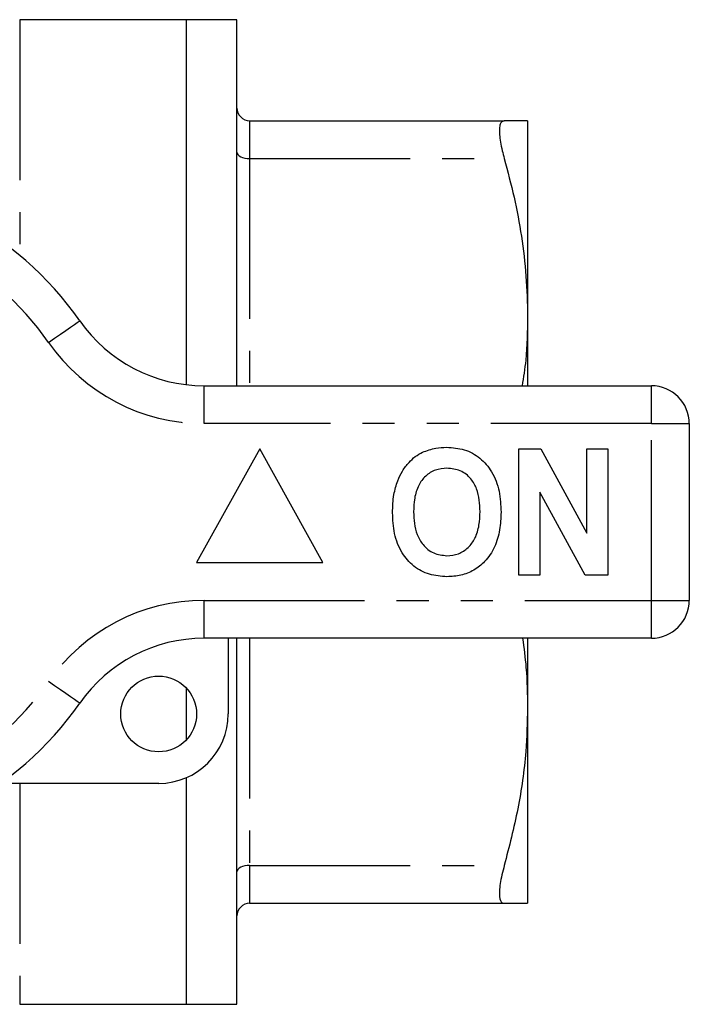
# Model space of a CAD drawing. Extents: x 168 to 238, y 91 to 257.
# Drawn here: x 212 to 238, y 91 to 130 of the extents above; entities that cross this region are included whole.
import ezdxf

# ---------------------------------------------------------------- set-up
doc = ezdxf.new("R2010")
doc.units = 0
doc.linetypes.add('PHANTOM', pattern=[12.7, 6.35, -1.27, 1.27, -1.27, 1.27, -1.27])
doc.layers.get('0').update_dxf_attribs({"linetype": 'CONTINUOUS'})

msp = doc.modelspace()

# ---------------------------------------------------------------- linework, layer by layer
at = {"color": 7, "linetype": 'CONTINUOUS'}
for p, q in [((218.509, 130.19), (211.909, 130.19)), ((220.509, 130.19), (218.509, 130.19)), ((218.509, 115.731), (218.509, 130.19)), ((220.509, 115.69), (220.509, 130.19)), ((221.009, 126.19), (231.087, 126.19)), ((232.009, 126.19), (232.009, 118.44)), ((232.009, 118.44), (232.009, 115.69)), ((219.207, 115.69), (236.909, 115.69)), ((238.409, 114.19), (238.409, 107.19)), ((221.409, 113.19), (218.909, 108.69)), ((223.909, 108.69), (221.409, 113.19)), ((231.666, 108.19), (231.666, 113.19)), ((231.666, 113.19), (232.538, 113.19)), ((232.538, 113.19), (234.358, 109.849)), ((234.358, 109.849), (234.358, 113.19)), ((234.358, 113.19), (235.191, 113.19)), ((235.191, 113.19), (235.191, 108.19)), ((234.291, 108.19), (232.499, 111.479)), ((232.499, 111.479), (232.499, 108.19)), ((218.909, 108.69), (223.909, 108.69)), ((232.499, 108.19), (231.666, 108.19)), ((235.191, 108.19), (234.291, 108.19)), ((236.909, 105.69), (219.207, 105.69)), ((220.159, 105.69), (220.159, 102.69)), ((220.509, 91.19), (220.509, 105.69)), ((232.009, 105.69), (232.009, 102.94)), ((218.509, 101.67), (218.509, 103.71)), ((232.009, 102.94), (232.009, 95.19)), ((217.409, 99.94), (211.155, 99.94)), ((218.509, 91.19), (218.509, 100.17)), ((221.009, 95.19), (231.087, 95.19)), ((211.909, 91.19), (218.509, 91.19)), ((218.509, 91.19), (220.509, 91.19))]:
    msp.add_line(p, q, dxfattribs=at)
at = {"color": 8, "linetype": 'PHANTOM'}
for p, q in [((211.909, 130.19), (211.909, 120.854)), ((221.009, 126.19), (221.009, 124.69)), ((221.009, 124.69), (221.009, 115.69)), ((221.009, 124.69), (231.087, 124.69)), ((219.207, 114.19), (219.207, 115.69)), ((236.909, 114.19), (236.909, 115.69)), ((236.909, 114.19), (219.207, 114.19)), ((236.909, 107.19), (236.909, 114.19)), ((236.909, 114.19), (238.409, 114.19)), ((219.207, 107.19), (236.909, 107.19)), ((219.207, 105.69), (219.207, 107.19)), ((236.909, 107.19), (238.409, 107.19)), ((236.909, 105.69), (236.909, 107.19)), ((221.009, 105.69), (221.009, 96.69)), ((211.909, 99.94), (211.909, 91.19)), ((221.009, 96.69), (231.087, 96.69)), ((221.009, 96.69), (221.009, 95.19))]:
    msp.add_line(p, q, dxfattribs=at)
at = {"color": 8, "linetype": 'PHANTOM', "flags": 128}
for points in [[(220.509, 124.94), (220.519, 124.891), (220.547, 124.844), (220.594, 124.801), (220.656, 124.763), (220.732, 124.732), (220.818, 124.709), (220.912, 124.695), (221.009, 124.69)], [(213.052, 117.404), (213.292, 117.572), (213.523, 117.732), (213.736, 117.88), (213.922, 118.01), (214.076, 118.117), (214.189, 118.196), (214.259, 118.245), (214.283, 118.261)], [(214.283, 103.119), (214.259, 103.135), (214.189, 103.184), (214.076, 103.263), (213.922, 103.37), (213.736, 103.5), (213.523, 103.648), (213.292, 103.808), (213.052, 103.976)], [(221.009, 96.69), (220.912, 96.685), (220.818, 96.671), (220.732, 96.648), (220.656, 96.617), (220.594, 96.579), (220.547, 96.536), (220.519, 96.489), (220.509, 96.44)]]:
    msp.add_lwpolyline(points, dxfattribs=at)
at = {"color": 7, "linetype": 'CONTINUOUS'}
msp.add_circle((217.409, 102.69), 1.5, dxfattribs=at)
for centre, radius, start, end in [((221.009, 126.69), 0.5, 180, 270), ((203.409, 110.69), 13.25, 34.8499, 145.1501), ((219.207, 121.69), 6, 214.8499, 270), ((236.909, 114.19), 1.5, 0, 90), ((236.909, 107.19), 1.5, 270, 0), ((219.207, 99.69), 6, 90, 145.1501), ((203.409, 110.69), 13.25, 214.8499, 325.1501), ((217.409, 102.69), 2.75, 270, 0), ((221.009, 94.69), 0.5, 90, 180)]:
    msp.add_arc(centre, radius, start, end, dxfattribs=at)
at = {"color": 8, "linetype": 'PHANTOM'}
for centre, radius, start, end in [((203.409, 110.69), 11.75, 34.8499, 145.1501), ((219.207, 121.69), 7.5, 214.8499, 270), ((219.207, 99.69), 7.5, 90, 145.1501), ((203.409, 110.69), 11.75, 214.8499, 325.1501)]:
    msp.add_arc(centre, radius, start, end, dxfattribs=at)
at = {"color": 7, "linetype": 'CONTINUOUS'}
for points, knots in [([(231.087, 126.19), (231.023, 126.164), (230.928, 126.125), (230.89, 125.883), (230.895, 125.565), (230.963, 125.15), (231.059, 124.795), (231.087, 124.69)], [0, 0, 0, 0, 0.295035, 0.443339, 0.591636, 0.879903, 1, 1, 1, 1]), ([(232.009, 126.19), (231.98, 126.19), (231.921, 126.19), (231.54, 126.19), (231.207, 126.19), (231.087, 126.19)], [0, 0, 0, 0, 0.38775, 0.7794, 1, 1, 1, 1]), ([(231.087, 124.69), (231.222, 124.18), (231.492, 123.161), (231.78, 121.605), (231.973, 120.03), (231.997, 118.97), (232.009, 118.44)], [0, 0, 0, 0, 0.248301, 0.496569, 0.748294, 1, 1, 1, 1]), ([(232.009, 118.44), (232.002, 117.859), (231.99, 116.939), (231.847, 116.027), (231.794, 115.69)], [0, 0, 0, 0, 0.63058, 1, 1, 1, 1]), ([(227.853, 113.058), (228.025, 113.123), (228.334, 113.238), (228.662, 113.249), (228.807, 113.254)], [0, 0, 0, 0, 0.559495, 1, 1, 1, 1]), ([(228.807, 113.254), (229.044, 113.237), (229.516, 113.204), (230.151, 112.85), (230.642, 112.273), (230.921, 111.516), (230.948, 110.961), (230.961, 110.683)], [0, 0, 0, 0, 0.186721, 0.37307, 0.559626, 0.779538, 1, 1, 1, 1]), ([(226.868, 111.931), (226.927, 112.061), (227.046, 112.322), (227.291, 112.638), (227.557, 112.894), (227.754, 113.003), (227.853, 113.058)], [0, 0, 0, 0, 0.280008, 0.560027, 0.780083, 1, 1, 1, 1]), ([(228.818, 112.421), (228.665, 112.408), (228.357, 112.384), (227.956, 112.131), (227.664, 111.735), (227.519, 111.233), (227.506, 110.873), (227.499, 110.693)], [0, 0, 0, 0, 0.186586, 0.372857, 0.559265, 0.779356, 1, 1, 1, 1]), ([(230.127, 110.707), (230.123, 110.859), (230.114, 111.163), (230.011, 111.61), (229.778, 112.037), (229.358, 112.369), (228.998, 112.403), (228.818, 112.421)], [0, 0, 0, 0, 0.187421, 0.3746, 0.561243, 0.780399, 1, 1, 1, 1]), ([(226.666, 110.66), (226.672, 110.903), (226.683, 111.336), (226.811, 111.749), (226.868, 111.931)], [0, 0, 0, 0, 0.560144, 1, 1, 1, 1]), ([(228.819, 108.126), (228.585, 108.142), (228.116, 108.175), (227.481, 108.516), (226.99, 109.085), (226.705, 109.834), (226.679, 110.384), (226.666, 110.66)], [0, 0, 0, 0, 0.186758, 0.373113, 0.559668, 0.779563, 1, 1, 1, 1]), ([(227.499, 110.693), (227.504, 110.54), (227.514, 110.235), (227.622, 109.786), (227.863, 109.361), (228.276, 109.02), (228.638, 108.979), (228.818, 108.959)], [0, 0, 0, 0, 0.187396, 0.374584, 0.561327, 0.780664, 1, 1, 1, 1]), ([(228.818, 108.959), (228.972, 108.973), (229.28, 109), (229.674, 109.265), (229.965, 109.663), (230.107, 110.166), (230.121, 110.527), (230.127, 110.707)], [0, 0, 0, 0, 0.186446, 0.372679, 0.559184, 0.779356, 1, 1, 1, 1]), ([(230.961, 110.683), (230.951, 110.449), (230.932, 109.98), (230.733, 109.298), (230.369, 108.744), (229.894, 108.364), (229.372, 108.157), (229.004, 108.136), (228.819, 108.126)], [0, 0, 0, 0, 0.186937, 0.373638, 0.560021, 0.706619, 0.85322, 1, 1, 1, 1]), ([(231.812, 105.69), (231.863, 105.303), (231.984, 104.39), (232, 103.47), (232.009, 102.94)], [0, 0, 0, 0, 0.423394, 1, 1, 1, 1]), ([(232.009, 102.94), (231.994, 102.36), (231.959, 101.021), (231.661, 98.926), (231.279, 97.437), (231.087, 96.69)], [0, 0, 0, 0, 0.2754711, 0.6364236, 1, 1, 1, 1]), ([(231.087, 96.69), (231.023, 96.437), (230.928, 96.058), (230.89, 95.677), (230.895, 95.376), (230.963, 95.21), (231.059, 95.195), (231.087, 95.19)], [0, 0, 0, 0, 0.295025, 0.44333, 0.591627, 0.879894, 1, 1, 1, 1]), ([(231.087, 95.19), (231.207, 95.19), (231.538, 95.19), (231.919, 95.19), (231.979, 95.19), (232.009, 95.19)], [0, 0, 0, 0, 0.2206, 0.608505, 1, 1, 1, 1])]:
    msp.add_open_spline(points, degree=3, knots=knots, dxfattribs=at)

doc.saveas('drawing.dxf')
